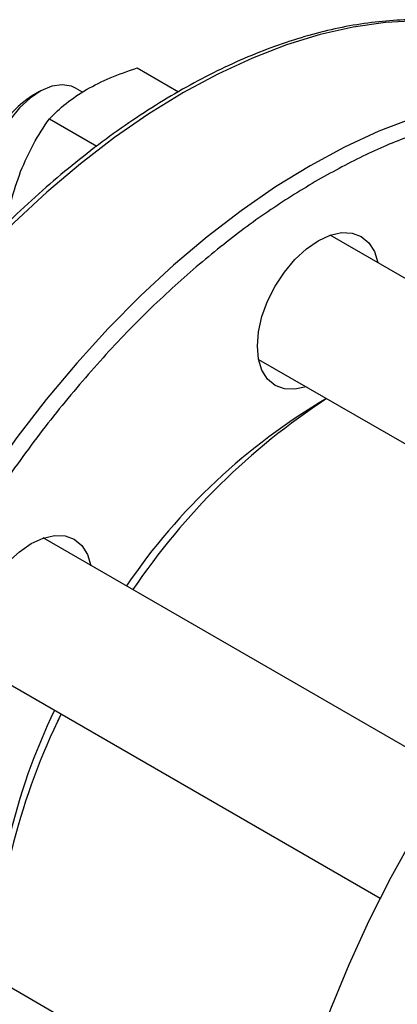
# Model space of a CAD drawing. Extents: x 0.4 to 10.6, y 0.4 to 8.1.
# Drawn here: x 2.5 to 2.5, y 5 to 5.2 of the extents above; entities that cross this region are included whole.
import ezdxf

# ---------------------------------------------------------------- set-up
doc = ezdxf.new("R2010")
doc.units = 0
doc.linetypes.add('SLD-SOLID', pattern=[0])
doc.layers.get('0').update_dxf_attribs({"linetype": 'CONTINUOUS'})

msp = doc.modelspace()

# ---------------------------------------------------------------- linework, layer by layer
at = {"color": 7, "linetype": 'SLD-SOLID'}
for p, q in [((2.470748958541623, 5.167813284025848), (2.476743056784561, 5.164352964758626)), ((2.456561663604959, 5.164384338484181), (2.455383343844212, 5.163703887816597)), ((2.462803116253678, 5.164304778202798), (2.461770770803462, 5.164900738545835)), ((2.457991199456889, 5.160448386457025), (2.464868181607196, 5.156478389183273)), ((2.558199636403298, 5.109233539344705), (2.498767841022415, 5.143542784525269)), ((2.488352020890814, 5.125500099892324), (2.540960112386032, 5.095130095115864)), ((2.516428736956821, 5.065310118086894), (2.457101174355708, 5.099559190964502)), ((2.470982057631666, 5.093291083711875), (2.470101868042955, 5.092054050250268)), ((2.446685354224208, 5.081516506331499), (2.506012262186309, 5.047267811368949)), ((2.45968500978129, 5.074011964917051), (2.459071559594118, 5.072670774200313)), ((2.492452756304988, 5.011109328357803), (2.439842275923637, 5.041480712208876))]:
    msp.add_line(p, q, dxfattribs=at)
at = {"color": 8, "linetype": 'SLD-SOLID', "flags": 128}
for points in [[(2.519647218371829, 5.173963357728739), (2.515753358889117, 5.174493871725558), (2.511332485885242, 5.174670468003089), (2.506766530332764, 5.174423580563858), (2.502075044354337, 5.173754266617783), (2.497278117613169, 5.172665392269934), (2.492396291286004, 5.171161620247436), (2.487450470102648, 5.169249389932954), (2.482461832828703, 5.166936889790264), (2.477451741574845, 5.1642340223), (2.472441650320988, 5.161152361555706), (2.467453013047042, 5.157705103701795), (2.462507191863686, 5.153907010425628), (2.457625365536522, 5.14977434574571), (2.452828438795354, 5.145324806366658), (2.448136952816926, 5.140577445899198), (2.443570997264449, 5.13555259326968), (2.439150124260574, 5.130271765668494), (2.434893264662211, 5.124757576410154), (2.430818646995683, 5.119033638099619), (2.426943719399387, 5.113124461519489), (2.423285074908179, 5.107055350671075), (2.419858380399455, 5.100852294418775), (2.416678309505178, 5.094541855201773), (2.41375847977713, 5.088151055289591), (2.411111394374468, 5.081707261068589), (2.408748388523273, 5.075238065854888), (2.406679580977375, 5.068771171735563), (2.404913830688296, 5.062334270944048), (2.403458698869855, 5.055954927277745), (2.402320416619896, 5.049660458065606), (2.401503858237765, 5.043477817191143), (2.401012520351814, 5.037433479671756), (2.400848506946303, 5.031553328288648)], [(2.538185892963767, 5.163321298981563), (2.534138135199965, 5.163880566271859), (2.52971726219609, 5.164057162549392), (2.525151306643612, 5.16381027511016), (2.520459820665184, 5.163140961164085), (2.515662893924017, 5.162052086816236), (2.510781067596853, 5.160548314793738), (2.505835246413497, 5.158636084479256), (2.500846609139551, 5.156323584336567), (2.495836517885693, 5.153620716846302), (2.490826426631836, 5.150539056102008), (2.485837789357891, 5.147091798248097), (2.480891968174534, 5.143293704971931), (2.476010141847369, 5.139161040292013), (2.471213215106202, 5.13471150091296), (2.466521729127775, 5.129964140445501), (2.461955773575296, 5.124939287815983), (2.457534900571422, 5.119658460214796), (2.453278040973059, 5.114144270956457), (2.449203423306531, 5.108420332645922), (2.445328495710235, 5.102511156065792), (2.441669851219027, 5.096442045217377), (2.438243156710303, 5.090238988965077), (2.435063085816026, 5.083928549748075), (2.432143256087978, 5.077537749835894), (2.429496170685316, 5.071093955614891), (2.427133164834121, 5.06462476040119), (2.425064357288223, 5.058157866281865), (2.423298606999144, 5.051720965490351), (2.421843475180703, 5.045341621824047), (2.420705192930744, 5.03904715261191), (2.419888634548613, 5.032864511737446), (2.419397296662662, 5.026820174218058), (2.419233283257151, 5.020940022834949), (2.419397296662662, 5.015249237299078), (2.419888634548613, 5.009772186427774), (2.420705192930744, 5.00453232379372), (2.421843475180703, 4.999552087293154), (2.423298606999143, 4.994852803063353), (2.425064357288223, 4.990454594160832), (2.427133164834121, 4.98637629439134), (2.429496170685316, 4.982635367660602), (2.43208881643306, 4.97931062034078)]]:
    msp.add_lwpolyline(points, dxfattribs=at)
at = {"color": 7, "linetype": 'SLD-SOLID', "flags": 128}
for points in [[(2.461770770803465, 5.164900738545839), (2.461177542710205, 5.165172799966551), (2.45983552553477, 5.165388626476962), (2.458340482190727, 5.165159811949746), (2.456762319243222, 5.164497055497886), (2.45517482983768, 5.163431346876472), (2.453652243214334, 5.162012517436189), (2.45226575383146, 5.16030691006475), (2.451080192391628, 5.158394277067198), (2.450150994430107, 5.156364051036758), (2.44952160821085, 5.15431116308618), (2.449221463133956, 5.152331603974412), (2.449264593649634, 5.150517935685398), (2.449648983022906, 5.148954963332584), (2.450356657633896, 5.147715769766071), (2.451354527404318, 5.146858298299763)], [(2.48817619442284, 5.127424305757086), (2.488346030154408, 5.129513589962119), (2.488849010657194, 5.131718672308653), (2.489665806672551, 5.133954812718733), (2.490765029187672, 5.136136077570443), (2.492104435697753, 5.138178642078798), (2.493632553561759, 5.140004011635226), (2.495290658067154, 5.141542038311353), (2.497015029187672, 5.142733616604549), (2.49873940030819, 5.143532954829253), (2.500397504813586, 5.143909334865764), (2.501925622677591, 5.143848292640354), (2.503265029187672, 5.143352173971512), (2.504364251702793, 5.142440044421457), (2.505181047718149, 5.141146956617267), (2.505678037484537, 5.139553613019589)], [(2.495262217352888, 5.121510928386671), (2.493632553561758, 5.121144378046191), (2.492104435697752, 5.121205420271601), (2.490765029187672, 5.121701538940443), (2.489665806672551, 5.122613668490499), (2.488849010657194, 5.123906756294687), (2.488346030154408, 5.125531109713868), (2.48817619442284, 5.127424305757086)], [(2.558190854476198, 5.109227550704666), (2.555111543267935, 5.10705478322572), (2.550168717736415, 5.103258990430037), (2.545289848299819, 5.099128828878333), (2.54049582702609, 5.094681984556445), (2.535807182650315, 5.089937499534452), (2.531243992667523, 5.084915690425607), (2.526825797357776, 5.079638061387474), (2.522571516111683, 5.07412721203783), (2.518499366414669, 5.068406740679634), (2.514626785836905, 5.062501143249461), (2.510970357362953, 5.056435708422154), (2.507545738380886, 5.050236409320824), (2.504367593634939, 5.043929792295959), (2.501449532428835, 5.037542863249866), (2.498804050348646, 5.031102971993262), (2.49644247575478, 5.024637695129176), (2.494374921272205, 5.018174717965707), (2.492610240486632, 5.011741715963285), (2.491155990032103, 5.005366236224097), (2.490018397232326, 4.999075579531166), (2.489202333434315, 4.99289668344221), (2.488711293148537, 4.986856006938886), (2.488547379084883, 4.980979417125362)], [(2.446509527756217, 5.083440712196348), (2.446679363487785, 5.085529996401382), (2.447182343990571, 5.087735078747915), (2.447999140005927, 5.089971219157995), (2.449098362521049, 5.092152484009705), (2.450437769031129, 5.094195048518061), (2.451965886895135, 5.096020418074489), (2.45362399140053, 5.097558444750615), (2.455348362521049, 5.098750023043812), (2.457072733641567, 5.099549361268516), (2.458730838146962, 5.099925741305026), (2.460258956010968, 5.099864699079616), (2.461598362521049, 5.099368580410774), (2.46269758503617, 5.098456450860719), (2.463514381051526, 5.09716336305653), (2.464011370817931, 5.095570019458765)]]:
    msp.add_lwpolyline(points, dxfattribs=at)
at = {"color": 7, "linetype": 'SLD-SOLID'}
for centre, radius, start, end in [((2.462535477599026, 5.152431477906302), 0.01334991544664106, 122.3943647299313, 177.6110118027693), ((2.544164952555449, 5.041651745557633), 0.0906625441102429, 120.4531550834885, 145.8138632202833), ((2.553218210556533, 5.035933962056259), 0.1002828142242845, 123.2520136715673, 145.9725794335554), ((2.5401746679541, 5.035111838488329), 0.09047306798953521, 154.1557405030691, 179.5720494833882), ((2.549041098167817, 5.030296266371217), 0.0994707206602588, 153.9309510635199, 176.8411453974752)]:
    msp.add_arc(centre, radius, start, end, dxfattribs=at)
for points, knots in [([(2.519279101097771, 5.174040179766326), (2.51849899844636, 5.174192824568647), (2.516457371267623, 5.174592315297911), (2.512994379089508, 5.174829144945718), (2.508936154434974, 5.174824582317505), (2.504767563774491, 5.174463316072561), (2.500512497767373, 5.173769253554099), (2.496183680186779, 5.172739890293502), (2.49179683739723, 5.171381409137513), (2.487366883102314, 5.169699157567667), (2.482908950845346, 5.167700126701499), (2.478438190012341, 5.165392275061755), (2.473969789302791, 5.162784691466848), (2.469518993474331, 5.159887577715142), (2.465101123591218, 5.156712309648594), (2.460731744206036, 5.153271643168922), (2.456426803209972, 5.149579991984391), (2.452202920784771, 5.145653946043065), (2.448078002494202, 5.141513302450887), (2.444072611006415, 5.137183321155833), (2.440213502697375, 5.132700287258019), (2.436544094888432, 5.128128156669355), (2.43310172887821, 5.123536419446554), (2.430173455422371, 5.119365810922215), (2.427680349607772, 5.115607384355157), (2.425251437046586, 5.111783811337138), (2.423622390839188, 5.10901657277542), (2.422670659563671, 5.107399879845508)], [0, 0, 0, 0, 0.02628089340341759, 0.06878041775255712, 0.1113339292465883, 0.1539270652856321, 0.1965476302190385, 0.2391830729004676, 0.2818218818204459, 0.3244540889275597, 0.3670711532589308, 0.4096651212997347, 0.452227093535318, 0.4947499247931441, 0.5372244262871506, 0.5796380815462184, 0.6219727900346238, 0.6642010210482675, 0.7062786439820128, 0.7481302804439126, 0.7896159508176753, 0.8304435224070768, 0.8698864613915284, 0.9078135847204406, 0.9347504311721339, 0.9618795003570945, 1, 1, 1, 1]), ([(2.463383262907525, 5.164700512050934), (2.464501844749324, 5.165288843053776), (2.466763841891813, 5.166478566503183), (2.469410899370097, 5.167365133775922), (2.470748958541623, 5.167813284025848)], [0, 0, 0, 0, 0.4945107227538445, 1, 1, 1, 1]), ([(2.457991199456889, 5.160448386457025), (2.458751344395299, 5.161205655864147), (2.460285571305419, 5.162734078989675), (2.462344464659169, 5.1640410767417), (2.463383262907525, 5.164700512050934)], [0, 0, 0, 0, 0.4954579621800124, 0.9999999999999999, 0.9999999999999999, 0.9999999999999999, 0.9999999999999999]), ([(2.453814943599781, 5.152797613796411), (2.454399097578172, 5.154146339791682), (2.455580374245213, 5.156873734635135), (2.45718173085938, 5.159248146645846), (2.457991199456889, 5.160448386457025)], [0, 0, 0, 0, 0.4945107227540363, 1, 1, 1, 1]), ([(2.451824246458669, 5.145119082266035), (2.452010122432801, 5.146237789608263), (2.452448483739289, 5.148876097299216), (2.453315540327581, 5.151364408016052), (2.453814943599781, 5.152797613796411)], [0, 0, 0, 0, 0.4240245920008549, 1, 1, 1, 1])]:
    msp.add_open_spline(points, degree=3, knots=knots, dxfattribs=at)
at = {"color": 8, "linetype": 'SLD-SOLID'}
for points, knots in [([(2.558227676177957, 5.150513653889274), (2.557361513208122, 5.151431926961992), (2.554995982563327, 5.153939772678627), (2.550425093960679, 5.156996652131804), (2.544655194297793, 5.159716600552159), (2.538381800902134, 5.16137177704014), (2.531751857184079, 5.162013537168869), (2.52487152729304, 5.161655833993601), (2.517860100226294, 5.160365654664634), (2.510865274387938, 5.15821404011356), (2.503915884521067, 5.155353828406184), (2.499315341658016, 5.152837608032558), (2.497015029187672, 5.151579475399978)], [0, 0, 0, 0, 0.06300241480136315, 0.1720624733441677, 0.2811225318869716, 0.3896025094524812, 0.4969406188229947, 0.6026102421777714, 0.7061341712911585, 0.8070953520666356, 0.9035459552409987, 0.9999999999999999, 0.9999999999999999, 0.9999999999999999, 0.9999999999999999]), ([(2.497015029187672, 5.151579475399978), (2.494714800490159, 5.150181762519575), (2.490114261012551, 5.147386286882042), (2.483164856550216, 5.142222967427753), (2.476169981547171, 5.136298438890336), (2.46915844194246, 5.129493429658903), (2.462278543141017, 5.121907160996004), (2.455646954085665, 5.11361105462336), (2.449379794278531, 5.104711167558033), (2.44358646241042, 5.095335466751664), (2.438363518129001, 5.08563040427477), (2.433789419600387, 5.075752747266724), (2.429920639938298, 5.065861434402062), (2.42678970380468, 5.056109330067115), (2.424404737246225, 5.046635851371957), (2.422761023639694, 5.037609669611498), (2.421799694266542, 5.02902979736006), (2.421485615464518, 5.020879775996409), (2.421799679042547, 5.013092184807179), (2.422760985985103, 5.005622221018105), (2.424404737325549, 4.998493668036428), (2.426789703481517, 4.991773811235964), (2.429920641183831, 4.9856366157924), (2.433789414851265, 4.980212074281726), (2.438363536093485, 4.975615659652027), (2.443586394993379, 4.971940502020377), (2.449380045265035, 4.969255050427334), (2.455646027089996, 4.967585853273652), (2.462281940378367, 4.966965574174343), (2.468913656601483, 4.967243143049757), (2.473425740323756, 4.968189069922616), (2.475535560781176, 4.968631379061901)], [0, 0, 0, 0, 0.03207358226465254, 0.06414830906002597, 0.09772183914073237, 0.1321475829906449, 0.1672868538576145, 0.2029809613955529, 0.2390547846410377, 0.2753215074345559, 0.311588230228074, 0.3476620534735589, 0.3833561610114973, 0.4184954318784669, 0.4529211757283793, 0.4864947058090859, 0.5185677166476976, 0.5506430196721053, 0.5827160305304556, 0.6147913335619539, 0.6483648636426604, 0.682790607492573, 0.7179298783595425, 0.7536239858974807, 0.7896978091429658, 0.8259645319364839, 0.8622312547300016, 0.898305077975487, 0.9339991855134254, 0.9691384563803951, 1, 1, 1, 1])]:
    msp.add_open_spline(points, degree=3, knots=knots, dxfattribs=at)

doc.saveas('drawing.dxf')
